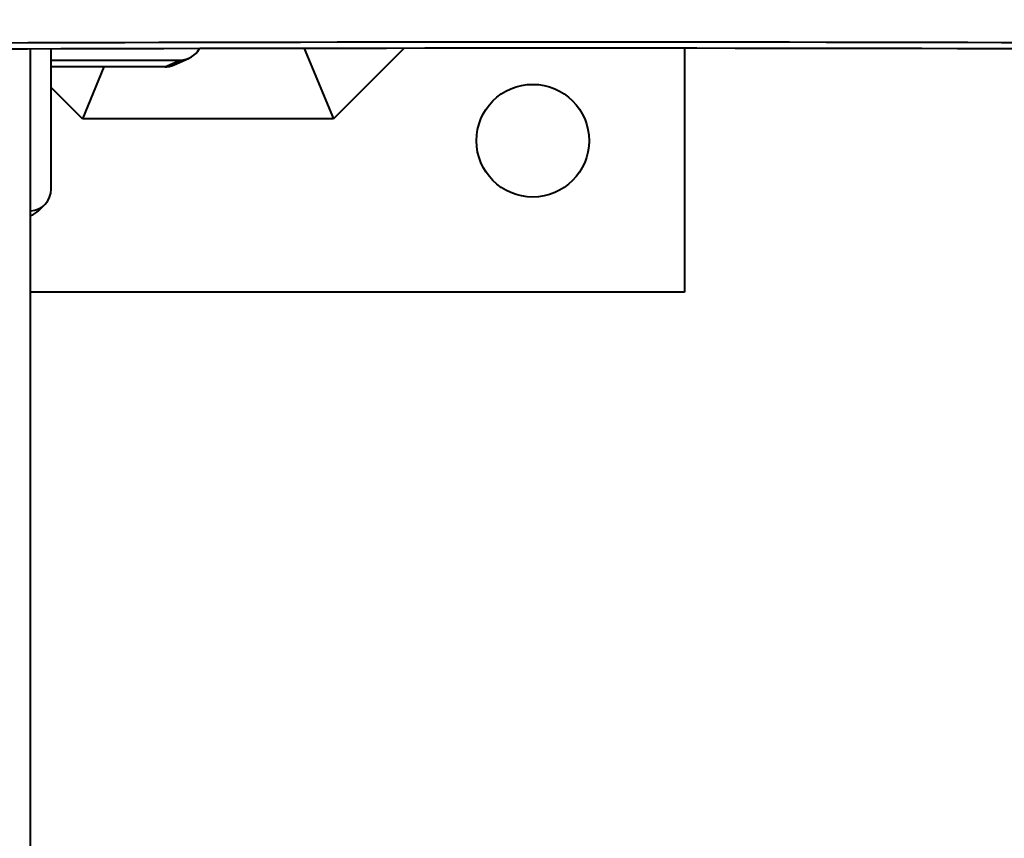
# Model space of a CAD drawing. Units: millimetres. Extents: x -7933 to 13327, y -4433 to 8954.
# Drawn here: x 1008 to 1235, y 1915 to 2104 of the extents above; entities that cross this region are included whole.
import ezdxf

# ---------------------------------------------------------------- set-up
doc = ezdxf.new("R2010")
doc.units = ezdxf.units.MM
doc.layers.add('DiKom', color=7, linetype='Continuous')
doc.styles.add('style1', font='arialbd_0.ttf', dxfattribs={"width": 0.8})
doc.dimstyles.new('1-50', dxfattribs={"dimtxt": 700, "dimasz": 300, "dimexe": 100, "dimexo": 0, "dimgap": 200, "dimtad": 1, "dimtxsty": 'style1', "dimcen": 200, "dimclrd": 7, "dimclre": 7, "dimclrt": 7, "dimadec": 1, "dimazin": 2, "dimtfac": 1, "dimtmove": 0, "dimatfit": 2, "dimfxl": 0, "dimlwd": 25, "dimlwe": 18, "dimarcsym": 0})

# ---------------------------------------------------------------- blocks, each defined once
blk = doc.blocks.new('*D2')
at = {"layer": 'Defpoints', "color": 0, "linetype": 'Continuous', "transparency": 16777216}
for p in [(-3566.1, 2104.05), (6399.07, 554.39), (6399.07, -3218.71)]:
    blk.add_point(p, dxfattribs=at)
at = {"layer": 'DiKom', "color": 7, "linetype": 'Continuous', "lineweight": 18, "transparency": 16777216}
for p, q in [((-3566.1, 2104.05), (-3566.1, -3318.71)), ((6399.07, 554.39), (6399.07, -3318.71))]:
    blk.add_line(p, q, dxfattribs=at)
at = {"layer": 'DiKom', "color": 7, "linetype": 'Continuous', "lineweight": 25, "transparency": 16777216}
blk.add_line((-3266.1, -3218.71), (6099.07, -3218.71), dxfattribs=at)
at = {"layer": 'DiKom', "color": 7, "linetype": 'Continuous', "transparency": 16777216}
for points in [[(-3266.1, -3168.71), (-3266.1, -3268.71), (-3566.1, -3218.71)], [(6099.07, -3168.71), (6099.07, -3268.71), (6399.07, -3218.71)]]:
    blk.add_solid(points, dxfattribs=at)
at = {"layer": 'DiKom', "color": 7, "linetype": 'Continuous', "lineweight": 40, "transparency": 16777216, "insert": (2152.69, -2661.31), "char_height": 700, "attachment_point": 5, "style": 'style1'}
blk.add_mtext('10000', dxfattribs=at)

msp = doc.modelspace()

# ---------------------------------------------------------------- linework, layer by layer
at = {"layer": 'DiKom', "color": 7, "linetype": 'Continuous', "lineweight": 40}
for p, q in [((1010.66, 551.13), (1010.66, 2097.288)), ((1015.451, 2064.962), (1015.451, 2097.303)), ((1073.866, 2097.422), (1080.595, 2081.176)), ((1096.864, 2097.445), (1080.595, 2081.176)), ((1161.619, 2097.45), (1161.619, 2041.13)), ((1015.451, 2094.747), (1045.235, 2094.745)), ((1041.64, 2093.144), (1045.235, 2094.745)), ((1043.671, 2093.575), (1047.27, 2095.178)), ((1041.64, 2093.144), (1015.451, 2093.145)), ((1027.601, 2093.144), (1022.644, 2081.176)), ((1022.644, 2081.176), (1015.451, 2088.369)), ((1080.595, 2081.176), (1022.644, 2081.176)), ((1012.587, 2060.027), (1013.987, 2061.427)), ((1161.619, 2041.13), (1010.66, 2041.13))]:
    msp.add_line(p, q, dxfattribs=at)
at = {"layer": 'DiKom', "color": 7, "linetype": 'Continuous', "lineweight": 40, "flags": 128}
for points in [[(1242.476, 2098.722), (1234.832, 2098.742), (1227.017, 2098.761), (1219.044, 2098.778), (1210.927, 2098.794), (1202.678, 2098.808), (1194.313, 2098.82), (1185.845, 2098.831), (1177.288, 2098.84), (1168.656, 2098.848), (1159.966, 2098.854), (1151.23, 2098.858), (1142.464, 2098.86), (1133.682, 2098.861), (1124.9, 2098.861), (1116.132, 2098.858), (1107.393, 2098.854), (1098.697, 2098.848), (1090.06, 2098.841), (1081.495, 2098.832), (1073.018, 2098.821), (1064.643, 2098.809), (1056.383, 2098.795), (1048.252, 2098.78), (1040.265, 2098.763), (1032.435, 2098.744), (1024.775, 2098.724), (1017.297, 2098.703), (1010.015, 2098.68), (1002.941, 2098.656)], [(1240.685, 2097.328), (1232.751, 2097.348), (1224.651, 2097.366), (1216.399, 2097.382), (1208.008, 2097.397), (1199.492, 2097.411), (1190.866, 2097.423), (1182.144, 2097.433), (1173.34, 2097.441), (1164.469, 2097.448), (1155.545, 2097.453), (1146.583, 2097.457), (1137.598, 2097.459), (1128.605, 2097.459), (1119.619, 2097.457), (1110.654, 2097.454), (1101.726, 2097.449), (1092.849, 2097.442), (1084.038, 2097.434), (1075.307, 2097.424), (1066.671, 2097.412), (1058.145, 2097.399), (1049.742, 2097.384), (1041.476, 2097.367), (1033.361, 2097.35), (1025.41, 2097.33), (1017.637, 2097.309), (1010.054, 2097.287), (1002.674, 2097.263)]]:
    msp.add_lwpolyline(points, dxfattribs=at)
at = {"layer": 'DiKom', "color": 7, "linetype": 'Continuous', "lineweight": 40}
msp.add_circle((1126.619, 2076.13), 13, dxfattribs=at)
for centre, start, end in [((1045.234, 2099.746), 270.00571, 331.8128), ((1010.451, 2064.962), 272.39467, 0.0017)]:
    msp.add_arc(centre, 5, start, end, dxfattribs=at)
for centre, major_axis, ratio, start_param, end_param in [((1041.588, 2098.12), (4.208, -2.732), 0.9886062, 5.2933779, 5.7126146), ((1009.035, 2063.546), (4.624, -1.915), 0.9934252, 5.433772, 5.8928103)]:
    msp.add_ellipse(centre, major_axis=major_axis, ratio=ratio, start_param=start_param, end_param=end_param, dxfattribs=at)

# ---------------------------------------------------------------- dimensions: what is measured, and where the dimension line sits
dim = msp.add_linear_dim(base=(6399.074, -3218.714), p1=(-3566.101, 2104.055), p2=(6399.074, 554.386), text='10000', dimstyle='1-50', dxfattribs=at)
dim.commit()
dim.dimension.update_dxf_attribs({"geometry": '*D2', "text_midpoint": (2152.693, -3218.714), "dimtype": 160})

doc.saveas('drawing.dxf')
